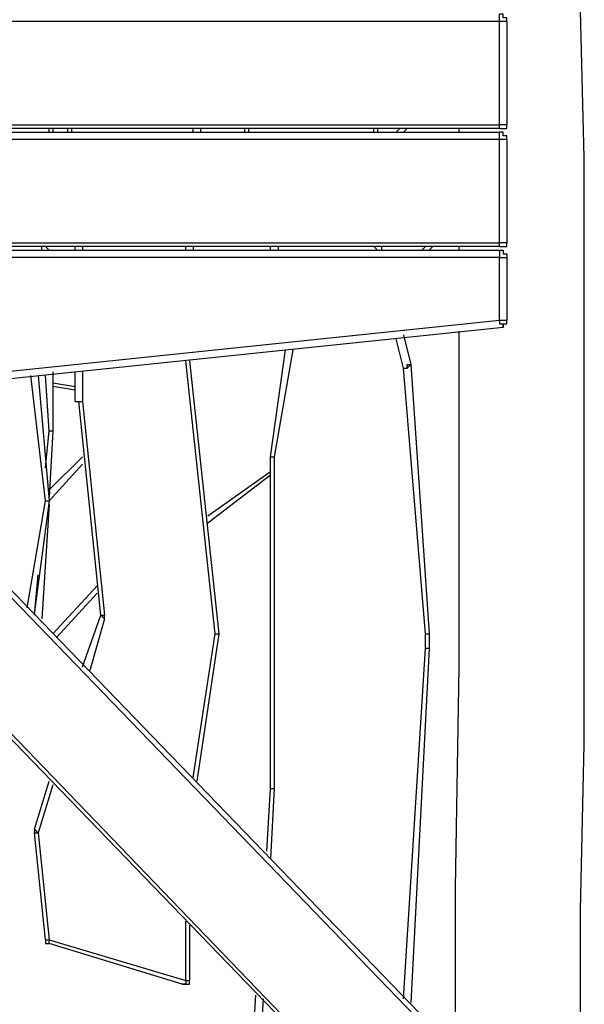
# Model space of a CAD drawing. Units: millimetres. Extents: x 30 to 143, y 43 to 213.
# Drawn here: x 79 to 84, y 174 to 183 of the extents above; entities that cross this region are included whole.
import ezdxf

# ---------------------------------------------------------------- set-up
doc = ezdxf.new("R2010")
doc.units = ezdxf.units.MM
doc.header["$MEASUREMENT"] = 0
doc.layers.add('Ebene 1', color=7, linetype='Continuous', lineweight=0)

msp = doc.modelspace()

# ---------------------------------------------------------------- linework, layer by layer
at = {"layer": 'Ebene 1', "color": 18, "lineweight": 25, "true_color": 0x000000}
for points in [[(83.7142, 172.0144), (83.7142, 172.0144), (73.0956, 183.0211), (73.0956, 183.0211)], [(73.1308, 183.0564), (73.1308, 183.0564), (83.7494, 172.0497), (83.7494, 172.0497)], [(83.1144, 182.9858), (83.1144, 182.9858), (73.2719, 182.9858), (73.2719, 182.9858)], [(83.1144, 181.9981), (83.1144, 181.9981), (83.1144, 182.9858), (83.1144, 182.9858)], [(83.185, 182.9858), (83.185, 182.9858), (83.185, 181.9981), (83.185, 181.9981)], [(72.7428, 182.1039), (72.7428, 182.1039), (83.3967, 171.0267), (83.3967, 171.0267)], [(83.3614, 171.0267), (83.3614, 171.0267), (72.7075, 182.0686), (72.7075, 182.0686)], [(74.2244, 181.9981), (74.2244, 181.9981), (83.1144, 181.9981), (83.1144, 181.9981)], [(83.1144, 181.9628), (83.1144, 181.9628), (74.2244, 181.9628), (74.2244, 181.9628)], [(74.3656, 181.9275), (74.3656, 181.9275), (83.1144, 181.9275), (83.1144, 181.9275)], [(78.8106, 181.9275), (78.8106, 181.9275), (78.8106, 181.9628), (78.8106, 181.9628)], [(78.8458, 181.9628), (78.8458, 181.9628), (78.8458, 181.9275), (78.8458, 181.9275)], [(78.9869, 181.9275), (78.9869, 181.9275), (78.9869, 181.9628), (78.9869, 181.9628)], [(79.0222, 181.9628), (79.0222, 181.9628), (79.0222, 181.9275), (79.0222, 181.9275)], [(80.1864, 181.9275), (80.1864, 181.9275), (80.1864, 181.9628), (80.1864, 181.9628)], [(80.2569, 181.9628), (80.2569, 181.9628), (80.2569, 181.9275), (80.2569, 181.9275)], [(80.6803, 181.9275), (80.6803, 181.9275), (80.6803, 181.9628), (80.6803, 181.9628)], [(80.7156, 181.9628), (80.7156, 181.9628), (80.7156, 181.9275), (80.7156, 181.9275)], [(81.915, 181.9275), (81.915, 181.9275), (81.915, 181.9628), (81.915, 181.9628)], [(81.9503, 181.9628), (81.9503, 181.9628), (81.9503, 181.9275), (81.9503, 181.9275)], [(82.1267, 181.9275), (82.1267, 181.9275), (82.1619, 181.9628), (82.1619, 181.9628)], [(82.2325, 181.9628), (82.2325, 181.9628), (82.1972, 181.9275), (82.1972, 181.9275)], [(82.7264, 181.9628), (82.7264, 181.9628), (82.7264, 181.9275), (82.7264, 181.9275)], [(83.1144, 181.8569), (83.1144, 181.8569), (74.3656, 181.8569), (74.3656, 181.8569)], [(83.1144, 180.8692), (83.1144, 180.8692), (83.1144, 181.8569), (83.1144, 181.8569)], [(83.185, 181.8569), (83.185, 181.8569), (83.185, 180.8692), (83.185, 180.8692)], [(75.3181, 180.8692), (75.3181, 180.8692), (83.1144, 180.8692), (83.1144, 180.8692)], [(83.1144, 180.8339), (83.1144, 180.8339), (75.3181, 180.8339), (75.3181, 180.8339)], [(75.4239, 180.7986), (75.4239, 180.7986), (83.1144, 180.7986), (83.1144, 180.7986)], [(78.74, 180.7986), (78.74, 180.7986), (78.74, 180.8339), (78.74, 180.8339)], [(78.7753, 180.8339), (78.7753, 180.8339), (78.8106, 180.7986), (78.8106, 180.7986)], [(79.0575, 180.7986), (79.0575, 180.7986), (79.0575, 180.8339), (79.0575, 180.8339)], [(79.1281, 180.8339), (79.1281, 180.8339), (79.1281, 180.7986), (79.1281, 180.7986)], [(80.1158, 180.7986), (80.1158, 180.7986), (80.1158, 180.8339), (80.1158, 180.8339)], [(80.1864, 180.8339), (80.1864, 180.8339), (80.1864, 180.7986), (80.1864, 180.7986)], [(80.9272, 180.7986), (80.9272, 180.7986), (80.9272, 180.8339), (80.9272, 180.8339)], [(80.9978, 180.8339), (80.9978, 180.8339), (80.9978, 180.7986), (80.9978, 180.7986)], [(81.9503, 180.7986), (81.9503, 180.7986), (81.915, 180.8339), (81.915, 180.8339)], [(81.9856, 180.8339), (81.9856, 180.8339), (81.9856, 180.7986), (81.9856, 180.7986)], [(82.3736, 180.7986), (82.3736, 180.7986), (82.4089, 180.8339), (82.4089, 180.8339)], [(82.4794, 180.8339), (82.4794, 180.8339), (82.4442, 180.7986), (82.4442, 180.7986)], [(82.7264, 180.8339), (82.7264, 180.8339), (82.7264, 180.7986), (82.7264, 180.7986)], [(83.1144, 180.7281), (83.1144, 180.7281), (75.4239, 180.7281), (75.4239, 180.7281)], [(83.1144, 180.1283), (83.1144, 180.1283), (83.1144, 180.7281), (83.1144, 180.7281)], [(83.185, 180.7281), (83.185, 180.7281), (83.185, 180.1283), (83.185, 180.1283)], [(76.6939, 179.4581), (76.6939, 179.4581), (83.1144, 180.1283), (83.1144, 180.1283)], [(83.1497, 180.0578), (83.1497, 180.0578), (76.6939, 179.3875), (76.6939, 179.3875)], [(82.1972, 179.6697), (82.1972, 179.6697), (82.1267, 179.9519), (82.1267, 179.9519)], [(82.1972, 179.9872), (82.1972, 179.9872), (82.2678, 179.705), (82.2678, 179.705)], [(80.9272, 178.8231), (80.9272, 178.8231), (81.0683, 179.8461), (81.0683, 179.8461)], [(81.1389, 179.8461), (81.1389, 179.8461), (80.9625, 178.8231), (80.9625, 178.8231)], [(80.3981, 177.1297), (80.3981, 177.1297), (80.1158, 179.7403), (80.1158, 179.7403)], [(80.1511, 179.7403), (80.1511, 179.7403), (80.4333, 177.1297), (80.4333, 177.1297)], [(78.8458, 179.6344), (78.8458, 179.6344), (78.8458, 179.07), (78.8458, 179.07)], [(79.0575, 179.3522), (79.0575, 179.3522), (79.0575, 179.6344), (79.0575, 179.6344)], [(79.1281, 179.6344), (79.1281, 179.6344), (79.1281, 179.3522), (79.1281, 179.3522)], [(82.4089, 177.1297), (82.4089, 177.1297), (82.1972, 179.6697), (82.1972, 179.6697)], [(82.2678, 179.705), (82.2678, 179.705), (82.2678, 179.705), (82.2678, 179.705)], [(82.2678, 179.705), (82.2678, 179.705), (82.4442, 177.1297), (82.4442, 177.1297)], [(78.7753, 178.3997), (78.7753, 178.3997), (78.6342, 179.5992), (78.6342, 179.5992)], [(78.7047, 179.5992), (78.7047, 179.5992), (78.8106, 178.3997), (78.8106, 178.3997)], [(78.8106, 179.07), (78.8106, 179.07), (78.7753, 179.5992), (78.7753, 179.5992)], [(78.8458, 179.5286), (78.8458, 179.5286), (79.0575, 179.4933), (79.0575, 179.4933)], [(79.0575, 179.4581), (79.0575, 179.4581), (78.8458, 179.4933), (78.8458, 179.4933)], [(79.3044, 177.3061), (79.3044, 177.3061), (79.0928, 179.3522), (79.0928, 179.3522)], [(79.1281, 179.3522), (79.1281, 179.3522), (79.3397, 177.3061), (79.3397, 177.3061)], [(78.7753, 178.7172), (78.7753, 178.7172), (78.8106, 179.07), (78.8106, 179.07)], [(78.8458, 179.07), (78.8458, 179.07), (78.8106, 178.435), (78.8106, 178.435)], [(78.8458, 179.07), (78.8458, 179.07), (78.8458, 179.07), (78.8458, 179.07)], [(78.8106, 178.5056), (78.8106, 178.5056), (79.1281, 178.8231), (79.1281, 178.8231)], [(80.9272, 178.8231), (80.9272, 178.8231), (80.9272, 178.8231), (80.9272, 178.8231)], [(80.9272, 175.6481), (80.9272, 175.6481), (80.9272, 178.8231), (80.9272, 178.8231)], [(80.9625, 178.8231), (80.9625, 178.8231), (80.9625, 175.6481), (80.9625, 175.6481)], [(79.1281, 178.7525), (79.1281, 178.7525), (78.8106, 178.3997), (78.8106, 178.3997)], [(80.3275, 178.2586), (80.3275, 178.2586), (80.9272, 178.6819), (80.9272, 178.6819)], [(80.9272, 178.6467), (80.9272, 178.6467), (80.3275, 178.1881), (80.3275, 178.1881)], [(78.5989, 177.3767), (78.5989, 177.3767), (78.7753, 178.3997), (78.7753, 178.3997)], [(78.8106, 178.3997), (78.8106, 178.3997), (78.6694, 177.3414), (78.6694, 177.3414)], [(78.8106, 178.3997), (78.8106, 178.3997), (78.8106, 178.3997), (78.8106, 178.3997)], [(78.8106, 178.3644), (78.8106, 178.3644), (78.74, 177.2708), (78.74, 177.2708)], [(78.6694, 177.3061), (78.6694, 177.3061), (78.7047, 177.6942), (78.7047, 177.6942)], [(78.8458, 177.1297), (78.8458, 177.1297), (79.2692, 177.5883), (79.2692, 177.5883)], [(79.2692, 177.5178), (79.2692, 177.5178), (78.8811, 177.0944), (78.8811, 177.0944)], [(79.1281, 176.8122), (79.1281, 176.8122), (79.3044, 177.3061), (79.3044, 177.3061)], [(79.3397, 177.2708), (79.3397, 177.2708), (79.1986, 176.7769), (79.1986, 176.7769)], [(79.3044, 177.3061), (79.3044, 177.3061), (79.3044, 177.3061), (79.3044, 177.3061)], [(80.1864, 175.7539), (80.1864, 175.7539), (80.3981, 177.1297), (80.3981, 177.1297)], [(80.4333, 177.1297), (80.4333, 177.1297), (80.2217, 175.7186), (80.2217, 175.7186)], [(80.4333, 177.1297), (80.4333, 177.1297), (80.4333, 177.1297), (80.4333, 177.1297)], [(82.4089, 177.1297), (82.4089, 177.1297), (82.4089, 177.1297), (82.4089, 177.1297)], [(82.4089, 176.9886), (82.4089, 176.9886), (82.4089, 177.1297), (82.4089, 177.1297)], [(82.4442, 177.1297), (82.4442, 177.1297), (82.4442, 177.1297), (82.4442, 177.1297)], [(82.4442, 177.1297), (82.4442, 177.1297), (82.4442, 176.9886), (82.4442, 176.9886)], [(82.1972, 173.6372), (82.1972, 173.6372), (82.4089, 176.9886), (82.4089, 176.9886)], [(82.4442, 176.9886), (82.4442, 176.9886), (82.2678, 173.6019), (82.2678, 173.6019)], [(82.4442, 176.9886), (82.4442, 176.9886), (82.4442, 176.9886), (82.4442, 176.9886)], [(78.6694, 175.26), (78.6694, 175.26), (78.8106, 175.7186), (78.8106, 175.7186)], [(78.8458, 175.6833), (78.8458, 175.6833), (78.7047, 175.2247), (78.7047, 175.2247)], [(80.8919, 175.0483), (80.8919, 175.0483), (80.9272, 175.6481), (80.9272, 175.6481)], [(80.9272, 175.6481), (80.9272, 175.6481), (80.9272, 175.6481), (80.9272, 175.6481)], [(80.9625, 175.6481), (80.9625, 175.6481), (80.9272, 174.9778), (80.9272, 174.9778)], [(80.9625, 175.6481), (80.9625, 175.6481), (80.9625, 175.6481), (80.9625, 175.6481)], [(78.7753, 174.2017), (78.7753, 174.2017), (78.6694, 175.2247), (78.6694, 175.2247)], [(78.7047, 175.2247), (78.7047, 175.2247), (78.8106, 174.2017), (78.8106, 174.2017)], [(80.1158, 173.8136), (80.1158, 173.8136), (80.1158, 174.3781), (80.1158, 174.3781)], [(80.1511, 174.3428), (80.1511, 174.3428), (80.1511, 173.8136), (80.1511, 173.8136)], [(78.8106, 174.2017), (78.8106, 174.2017), (80.1158, 173.8136), (80.1158, 173.8136)], [(80.0806, 173.7783), (80.0806, 173.7783), (78.8106, 174.1664), (78.8106, 174.1664)], [(80.7156, 172.5083), (80.7156, 172.5083), (80.7861, 173.6725), (80.7861, 173.6725)], [(80.8567, 173.6372), (80.8567, 173.6372), (80.7861, 172.5083), (80.7861, 172.5083)]]:
    msp.add_open_spline(points, degree=3, dxfattribs=at)
for points, knots in [([(83.1144, 182.9858), (83.1144, 182.9858), (83.1144, 183.0211), (83.1144, 183.0211), (83.1144, 183.0211), (83.1144, 183.0564), (83.1144, 183.0564)], [0, 0, 0, 0, 1, 1, 1, 2, 2, 2, 2]), ([(83.185, 182.9858), (83.185, 182.9858), (83.185, 183.0211), (83.185, 183.0211), (83.185, 183.0211), (83.1497, 183.0211), (83.1497, 183.0211), (83.1497, 183.0211), (83.1497, 183.0564), (83.1497, 183.0564), (83.1497, 183.0564), (83.1144, 183.0564), (83.1144, 183.0564)], [0, 0, 0, 0, 1, 1, 1, 2, 2, 2, 3, 3, 3, 4, 4, 4, 4]), ([(83.6789, 159.8436), (83.6789, 159.8436), (83.6789, 160.4081), (83.6789, 160.4081), (83.6789, 160.4081), (83.6789, 161.7133), (83.6789, 161.7133), (83.6789, 161.7133), (83.7142, 162.9833), (83.7142, 162.9833), (83.7142, 162.9833), (83.7142, 164.2533), (83.7142, 164.2533), (83.7142, 164.2533), (83.7494, 165.5233), (83.7494, 165.5233), (83.7494, 165.5233), (83.7847, 166.7581), (83.7847, 166.7581), (83.7847, 166.7581), (83.82, 167.9928), (83.82, 167.9928), (83.82, 167.9928), (83.82, 169.2275), (83.82, 169.2275), (83.82, 169.2275), (83.8553, 170.4622), (83.8553, 170.4622), (83.8553, 170.4622), (83.8553, 171.6969), (83.8553, 171.6969), (83.8553, 171.6969), (83.8906, 172.8964), (83.8906, 172.8964), (83.8906, 172.8964), (83.8906, 174.4839), (83.8906, 174.4839), (83.8906, 174.4839), (83.9258, 176.0714), (83.9258, 176.0714), (83.9258, 176.0714), (83.9258, 177.6236), (83.9258, 177.6236), (83.9258, 177.6236), (83.9258, 179.6697), (83.9258, 179.6697), (83.9258, 179.6697), (83.9258, 181.6806), (83.9258, 181.6806), (83.9258, 181.6806), (83.8906, 183.0917), (83.8906, 183.0917)], [0, 0, 0, 0, 1, 1, 1, 2, 2, 2, 3, 3, 3, 4, 4, 4, 5, 5, 5, 6, 6, 6, 7, 7, 7, 8, 8, 8, 9, 9, 9, 10, 10, 10, 11, 11, 11, 12, 12, 12, 13, 13, 13, 14, 14, 14, 15, 15, 15, 16, 16, 16, 17, 17, 17, 17]), ([(83.185, 182.9858), (83.185, 182.9858), (83.185, 182.9858), (83.185, 182.9858), (83.185, 182.9858), (83.1497, 182.9858), (83.1497, 182.9858), (83.1497, 182.9858), (83.1144, 182.9858), (83.1144, 182.9858)], [0, 0, 0, 0, 1, 1, 1, 2, 2, 2, 3, 3, 3, 3]), ([(83.185, 181.9981), (83.185, 181.9981), (83.185, 181.9981), (83.185, 181.9981), (83.185, 181.9981), (83.1497, 181.9981), (83.1497, 181.9981), (83.1497, 181.9981), (83.1144, 181.9981), (83.1144, 181.9981)], [0, 0, 0, 0, 1, 1, 1, 2, 2, 2, 3, 3, 3, 3]), ([(83.1144, 181.9628), (83.1144, 181.9628), (83.1144, 181.9628), (83.1144, 181.9628), (83.1144, 181.9628), (83.1144, 181.9981), (83.1144, 181.9981)], [0, 0, 0, 0, 1, 1, 1, 2, 2, 2, 2]), ([(83.1144, 181.9628), (83.1144, 181.9628), (83.1497, 181.9628), (83.1497, 181.9628), (83.1497, 181.9628), (83.185, 181.9628), (83.185, 181.9628), (83.185, 181.9628), (83.185, 181.9981), (83.185, 181.9981)], [0, 0, 0, 0, 1, 1, 1, 2, 2, 2, 3, 3, 3, 3]), ([(83.1144, 181.8569), (83.1144, 181.8569), (83.1144, 181.8922), (83.1144, 181.8922), (83.1144, 181.8922), (83.1144, 181.9275), (83.1144, 181.9275)], [0, 0, 0, 0, 1, 1, 1, 2, 2, 2, 2]), ([(83.185, 181.8569), (83.185, 181.8569), (83.185, 181.8922), (83.185, 181.8922), (83.185, 181.8922), (83.1497, 181.8922), (83.1497, 181.8922), (83.1497, 181.8922), (83.1497, 181.9275), (83.1497, 181.9275), (83.1497, 181.9275), (83.1144, 181.9275), (83.1144, 181.9275)], [0, 0, 0, 0, 1, 1, 1, 2, 2, 2, 3, 3, 3, 4, 4, 4, 4]), ([(83.185, 181.8569), (83.185, 181.8569), (83.185, 181.8569), (83.185, 181.8569), (83.185, 181.8569), (83.1497, 181.8569), (83.1497, 181.8569), (83.1497, 181.8569), (83.1144, 181.8569), (83.1144, 181.8569)], [0, 0, 0, 0, 1, 1, 1, 2, 2, 2, 3, 3, 3, 3]), ([(83.185, 180.8692), (83.185, 180.8692), (83.185, 180.8692), (83.185, 180.8692), (83.185, 180.8692), (83.1497, 180.8692), (83.1497, 180.8692), (83.1497, 180.8692), (83.1144, 180.8692), (83.1144, 180.8692)], [0, 0, 0, 0, 1, 1, 1, 2, 2, 2, 3, 3, 3, 3]), ([(83.1144, 180.8339), (83.1144, 180.8339), (83.1144, 180.8339), (83.1144, 180.8339), (83.1144, 180.8339), (83.1144, 180.8692), (83.1144, 180.8692)], [0, 0, 0, 0, 1, 1, 1, 2, 2, 2, 2]), ([(83.1144, 180.8339), (83.1144, 180.8339), (83.1497, 180.8339), (83.1497, 180.8339), (83.1497, 180.8339), (83.185, 180.8339), (83.185, 180.8339), (83.185, 180.8339), (83.185, 180.8692), (83.185, 180.8692)], [0, 0, 0, 0, 1, 1, 1, 2, 2, 2, 3, 3, 3, 3]), ([(83.1144, 180.7986), (83.1144, 180.7986), (83.1497, 180.7986), (83.1497, 180.7986), (83.1497, 180.7986), (83.1497, 180.7633), (83.1497, 180.7633), (83.1497, 180.7633), (83.185, 180.7633), (83.185, 180.7633), (83.185, 180.7633), (83.185, 180.7281), (83.185, 180.7281)], [0, 0, 0, 0, 1, 1, 1, 2, 2, 2, 3, 3, 3, 4, 4, 4, 4]), ([(83.1144, 180.7986), (83.1144, 180.7986), (83.1144, 180.7986), (83.1144, 180.7986), (83.1144, 180.7986), (83.1144, 180.7633), (83.1144, 180.7633), (83.1144, 180.7633), (83.1144, 180.7281), (83.1144, 180.7281)], [0, 0, 0, 0, 1, 1, 1, 2, 2, 2, 3, 3, 3, 3]), ([(83.1144, 180.7281), (83.1144, 180.7281), (83.1497, 180.7281), (83.1497, 180.7281), (83.1497, 180.7281), (83.185, 180.7281), (83.185, 180.7281)], [0, 0, 0, 0, 1, 1, 1, 2, 2, 2, 2]), ([(83.1144, 180.1283), (83.1144, 180.1283), (83.1497, 180.1283), (83.1497, 180.1283), (83.1497, 180.1283), (83.185, 180.1283), (83.185, 180.1283)], [0, 0, 0, 0, 1, 1, 1, 2, 2, 2, 2]), ([(83.1144, 180.1283), (83.1144, 180.1283), (83.1144, 180.1283), (83.1144, 180.1283), (83.1144, 180.1283), (83.1144, 180.0931), (83.1144, 180.0931), (83.1144, 180.0931), (83.1497, 180.0931), (83.1497, 180.0931), (83.1497, 180.0931), (83.1497, 180.0578), (83.1497, 180.0578)], [0, 0, 0, 0, 1, 1, 1, 2, 2, 2, 3, 3, 3, 4, 4, 4, 4]), ([(83.1497, 180.0578), (83.1497, 180.0578), (83.1497, 180.0578), (83.1497, 180.0578), (83.1497, 180.0578), (83.1497, 180.0931), (83.1497, 180.0931), (83.1497, 180.0931), (83.185, 180.0931), (83.185, 180.0931), (83.185, 180.0931), (83.185, 180.1283), (83.185, 180.1283)], [0, 0, 0, 0, 1, 1, 1, 2, 2, 2, 3, 3, 3, 4, 4, 4, 4]), ([(82.7264, 180.0225), (82.7264, 180.0225), (82.7264, 178.9642), (82.7264, 178.9642), (82.7264, 178.9642), (82.7264, 176.8122), (82.7264, 176.8122), (82.7264, 176.8122), (82.6911, 174.6956), (82.6911, 174.6956), (82.6911, 174.6956), (82.6911, 173.1433), (82.6911, 173.1433)], [0, 0, 0, 0, 1, 1, 1, 2, 2, 2, 3, 3, 3, 4, 4, 4, 4]), ([(82.1972, 179.6697), (82.1972, 179.6697), (82.2325, 179.6697), (82.2325, 179.6697), (82.2325, 179.6697), (82.2325, 179.705), (82.2325, 179.705), (82.2325, 179.705), (82.2678, 179.705), (82.2678, 179.705)], [0, 0, 0, 0, 1, 1, 1, 2, 2, 2, 3, 3, 3, 3]), ([(82.1972, 179.6697), (82.1972, 179.6697), (82.2325, 179.6697), (82.2325, 179.6697), (82.2325, 179.6697), (82.2678, 179.705), (82.2678, 179.705)], [0, 0, 0, 0, 1, 1, 1, 2, 2, 2, 2]), ([(79.0575, 179.3522), (79.0575, 179.3522), (79.0928, 179.3522), (79.0928, 179.3522), (79.0928, 179.3522), (79.1281, 179.3522), (79.1281, 179.3522)], [0, 0, 0, 0, 1, 1, 1, 2, 2, 2, 2]), ([(79.0575, 179.3522), (79.0575, 179.3522), (79.0575, 179.3522), (79.0575, 179.3522), (79.0575, 179.3522), (79.0928, 179.3522), (79.0928, 179.3522)], [0, 0, 0, 0, 1, 1, 1, 2, 2, 2, 2]), ([(79.0928, 179.3522), (79.0928, 179.3522), (79.0928, 179.3522), (79.0928, 179.3522), (79.0928, 179.3522), (79.1281, 179.3522), (79.1281, 179.3522)], [0, 0, 0, 0, 1, 1, 1, 2, 2, 2, 2]), ([(78.8106, 179.07), (78.8106, 179.07), (78.8106, 179.07), (78.8106, 179.07), (78.8106, 179.07), (78.8458, 179.07), (78.8458, 179.07)], [0, 0, 0, 0, 1, 1, 1, 2, 2, 2, 2]), ([(78.8106, 179.07), (78.8106, 179.07), (78.8106, 179.07), (78.8106, 179.07), (78.8106, 179.07), (78.8458, 179.07), (78.8458, 179.07)], [0, 0, 0, 0, 1, 1, 1, 2, 2, 2, 2]), ([(80.9272, 178.8231), (80.9272, 178.8231), (80.9272, 178.8231), (80.9272, 178.8231), (80.9272, 178.8231), (80.9625, 178.8231), (80.9625, 178.8231)], [0, 0, 0, 0, 1, 1, 1, 2, 2, 2, 2]), ([(80.9272, 178.8231), (80.9272, 178.8231), (80.9272, 178.8231), (80.9272, 178.8231), (80.9272, 178.8231), (80.9625, 178.8231), (80.9625, 178.8231)], [0, 0, 0, 0, 1, 1, 1, 2, 2, 2, 2]), ([(78.7753, 178.3997), (78.7753, 178.3997), (78.7753, 178.3997), (78.7753, 178.3997), (78.7753, 178.3997), (78.8106, 178.3997), (78.8106, 178.3997)], [0, 0, 0, 0, 1, 1, 1, 2, 2, 2, 2]), ([(78.7753, 178.3997), (78.7753, 178.3997), (78.7753, 178.3997), (78.7753, 178.3997), (78.7753, 178.3997), (78.8106, 178.3997), (78.8106, 178.3997)], [0, 0, 0, 0, 1, 1, 1, 2, 2, 2, 2]), ([(79.3044, 177.3061), (79.3044, 177.3061), (79.3044, 177.3061), (79.3044, 177.3061), (79.3044, 177.3061), (79.3397, 177.3061), (79.3397, 177.3061)], [0, 0, 0, 0, 1, 1, 1, 2, 2, 2, 2]), ([(79.3044, 177.3061), (79.3044, 177.3061), (79.3044, 177.3061), (79.3044, 177.3061), (79.3044, 177.3061), (79.3397, 177.2708), (79.3397, 177.2708)], [0, 0, 0, 0, 1, 1, 1, 2, 2, 2, 2]), ([(79.3397, 177.2708), (79.3397, 177.2708), (79.3397, 177.2708), (79.3397, 177.2708), (79.3397, 177.2708), (79.3397, 177.3061), (79.3397, 177.3061)], [0, 0, 0, 0, 1, 1, 1, 2, 2, 2, 2]), ([(80.3981, 177.1297), (80.3981, 177.1297), (80.3981, 177.1297), (80.3981, 177.1297), (80.3981, 177.1297), (80.4333, 177.1297), (80.4333, 177.1297)], [0, 0, 0, 0, 1, 1, 1, 2, 2, 2, 2]), ([(80.3981, 177.1297), (80.3981, 177.1297), (80.3981, 177.1297), (80.3981, 177.1297), (80.3981, 177.1297), (80.4333, 177.1297), (80.4333, 177.1297)], [0, 0, 0, 0, 1, 1, 1, 2, 2, 2, 2]), ([(82.4089, 177.1297), (82.4089, 177.1297), (82.4089, 177.1297), (82.4089, 177.1297), (82.4089, 177.1297), (82.4442, 177.1297), (82.4442, 177.1297)], [0, 0, 0, 0, 1, 1, 1, 2, 2, 2, 2]), ([(82.4089, 177.1297), (82.4089, 177.1297), (82.4089, 177.1297), (82.4089, 177.1297), (82.4089, 177.1297), (82.4442, 177.1297), (82.4442, 177.1297)], [0, 0, 0, 0, 1, 1, 1, 2, 2, 2, 2]), ([(82.4442, 176.9886), (82.4442, 176.9886), (82.4442, 176.9886), (82.4442, 176.9886), (82.4442, 176.9886), (82.4089, 176.9886), (82.4089, 176.9886)], [0, 0, 0, 0, 1, 1, 1, 2, 2, 2, 2]), ([(82.4442, 176.9886), (82.4442, 176.9886), (82.4442, 176.9886), (82.4442, 176.9886), (82.4442, 176.9886), (82.4089, 176.9886), (82.4089, 176.9886)], [0, 0, 0, 0, 1, 1, 1, 2, 2, 2, 2]), ([(80.9272, 175.6481), (80.9272, 175.6481), (80.9272, 175.6481), (80.9272, 175.6481), (80.9272, 175.6481), (80.9625, 175.6481), (80.9625, 175.6481)], [0, 0, 0, 0, 1, 1, 1, 2, 2, 2, 2]), ([(80.9272, 175.6481), (80.9272, 175.6481), (80.9272, 175.6481), (80.9272, 175.6481), (80.9272, 175.6481), (80.9625, 175.6481), (80.9625, 175.6481)], [0, 0, 0, 0, 1, 1, 1, 2, 2, 2, 2]), ([(78.6694, 175.26), (78.6694, 175.26), (78.6694, 175.26), (78.6694, 175.26), (78.6694, 175.26), (78.7047, 175.2247), (78.7047, 175.2247)], [0, 0, 0, 0, 1, 1, 1, 2, 2, 2, 2]), ([(78.6694, 175.26), (78.6694, 175.26), (78.6694, 175.26), (78.6694, 175.26), (78.6694, 175.26), (78.6694, 175.2247), (78.6694, 175.2247)], [0, 0, 0, 0, 1, 1, 1, 2, 2, 2, 2]), ([(78.6694, 175.2247), (78.6694, 175.2247), (78.6694, 175.2247), (78.6694, 175.2247), (78.6694, 175.2247), (78.7047, 175.2247), (78.7047, 175.2247)], [0, 0, 0, 0, 1, 1, 1, 2, 2, 2, 2]), ([(78.7753, 174.2017), (78.7753, 174.2017), (78.7753, 174.2017), (78.7753, 174.2017), (78.7753, 174.2017), (78.8106, 174.2017), (78.8106, 174.2017)], [0, 0, 0, 0, 1, 1, 1, 2, 2, 2, 2]), ([(78.7753, 174.2017), (78.7753, 174.2017), (78.7753, 174.2017), (78.7753, 174.2017), (78.7753, 174.2017), (78.7753, 174.1664), (78.7753, 174.1664), (78.7753, 174.1664), (78.8106, 174.1664), (78.8106, 174.1664)], [0, 0, 0, 0, 1, 1, 1, 2, 2, 2, 3, 3, 3, 3]), ([(78.8106, 174.1664), (78.8106, 174.1664), (78.8106, 174.1664), (78.8106, 174.1664), (78.8106, 174.1664), (78.8106, 174.2017), (78.8106, 174.2017)], [0, 0, 0, 0, 1, 1, 1, 2, 2, 2, 2]), ([(80.0806, 173.7783), (80.0806, 173.7783), (80.1158, 173.7783), (80.1158, 173.7783), (80.1158, 173.7783), (80.1511, 173.7783), (80.1511, 173.7783), (80.1511, 173.7783), (80.1511, 173.8136), (80.1511, 173.8136)], [0, 0, 0, 0, 1, 1, 1, 2, 2, 2, 3, 3, 3, 3]), ([(80.1158, 173.8136), (80.1158, 173.8136), (80.1158, 173.8136), (80.1158, 173.8136), (80.1158, 173.8136), (80.1158, 173.7783), (80.1158, 173.7783), (80.1158, 173.7783), (80.0806, 173.7783), (80.0806, 173.7783)], [0, 0, 0, 0, 1, 1, 1, 2, 2, 2, 3, 3, 3, 3]), ([(80.1158, 173.8136), (80.1158, 173.8136), (80.1158, 173.8136), (80.1158, 173.8136), (80.1158, 173.8136), (80.1511, 173.8136), (80.1511, 173.8136)], [0, 0, 0, 0, 1, 1, 1, 2, 2, 2, 2])]:
    msp.add_open_spline(points, degree=3, knots=knots, dxfattribs=at)

doc.saveas('drawing.dxf')
